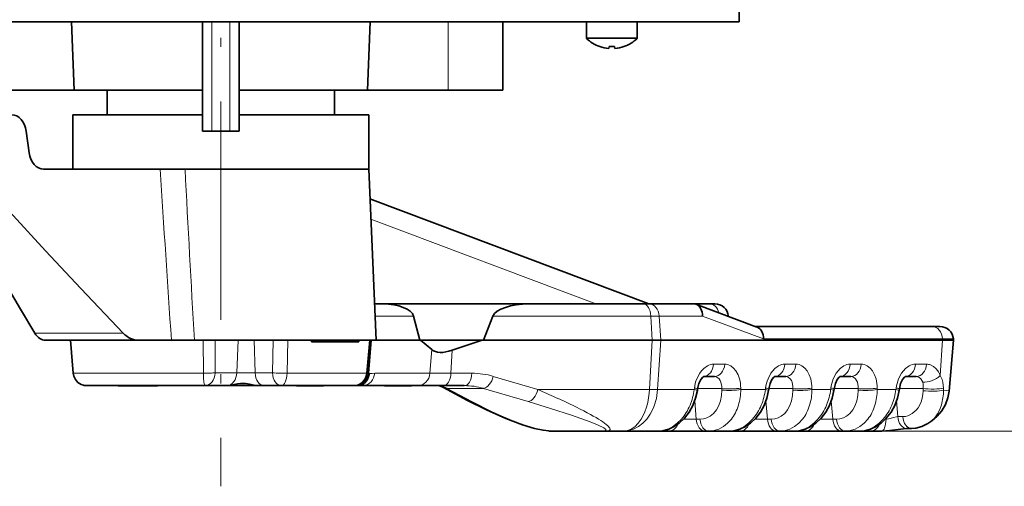
# Model space of a CAD drawing. Extents: x 0 to 210, y 0 to 297.
# Drawn here: x 102 to 156, y 37 to 63 of the extents above; entities that cross this region are included whole.
import ezdxf

# ---------------------------------------------------------------- set-up
doc = ezdxf.new("R2010")
doc.units = 0
doc.linetypes.add('DASHDOT', pattern=[18.5, 12, -3, 0.5, -3])

msp = doc.modelspace()

# ---------------------------------------------------------------- linework, layer by layer
at = {"color": 7, "linetype": 'DASHDOT', "lineweight": 13}
msp.add_line((112.564, 132.25), (112.564, 37.088), dxfattribs=at)
at = {"color": 7, "lineweight": 35}
for p, q in [((141.064, 62.625), (141.064, 70.125)), ((84.064, 62.625), (141.064, 62.625)), ((104.354, 62.625), (104.493, 58.875)), ((111.564, 56.625), (111.564, 62.625)), ((113.564, 56.625), (113.564, 62.625)), ((120.774, 62.625), (120.635, 58.875)), ((128.064, 62.625), (128.064, 58.875)), ((132.664, 62.625), (132.664, 61.725)), ((135.464, 62.625), (135.464, 61.725)), ((132.664, 61.725), (134.064, 61.725)), ((134.064, 61.725), (135.464, 61.725)), ((133.399, 61.267), (133.402, 61.272)), ((133.895, 61.167), (133.91, 61.272)), ((133.895, 61.167), (133.91, 61.272)), ((134.218, 61.272), (134.233, 61.167)), ((134.726, 61.272), (134.729, 61.267)), ((100.064, 58.875), (104.493, 58.875)), ((104.493, 58.875), (111.564, 58.875)), ((106.314, 57.524), (106.314, 58.875)), ((113.564, 58.875), (120.635, 58.875)), ((118.814, 57.524), (118.814, 58.875)), ((125.064, 58.875), (120.635, 58.875)), ((125.064, 58.875), (128.064, 58.875)), ((104.433, 57.524), (111.564, 57.524)), ((104.433, 54.524), (104.433, 57.524)), ((113.564, 57.524), (120.695, 57.524)), ((120.695, 54.524), (120.695, 57.524)), ((102.021, 55.433), (101.865, 56.616)), ((111.564, 56.625), (112.064, 56.625)), ((113.064, 56.625), (112.064, 56.625)), ((113.064, 56.625), (113.564, 56.625)), ((102.821, 54.524), (109.231, 54.524)), ((109.231, 54.524), (110.596, 54.524)), ((110.596, 54.524), (112.564, 54.524)), ((112.564, 54.524), (115.415, 54.524)), ((118.724, 54.524), (115.415, 54.524)), ((120.695, 54.524), (118.724, 54.524)), ((120.695, 54.524), (121.105, 45.125)), ((120.766, 52.892), (136.092, 47.125)), ((121.018, 47.125), (121.453, 47.125)), ((121.453, 47.125), (121.46, 47.125)), ((121.46, 47.125), (129.514, 47.125)), ((129.514, 47.125), (135.79, 47.125)), ((135.79, 47.125), (136.109, 47.125)), ((136.109, 47.125), (138.544, 47.125)), ((138.547, 47.125), (139.422, 47.125)), ((139.422, 47.125), (139.663, 47.125)), ((139.663, 47.125), (139.726, 47.125)), ((142.044, 45.849), (138.689, 47.099)), ((123.514, 45.125), (123.162, 46.443)), ((127.014, 45.125), (127.525, 46.443)), ((141.974, 45.875), (151.68, 45.875)), ((151.68, 45.875), (152.008, 45.875)), ((152.008, 45.875), (152.104, 45.875)), ((102.922, 45.125), (105.145, 45.125)), ((104.445, 43.307), (104.289, 45.125)), ((104.315, 45.125), (104.456, 45.125)), ((105.145, 45.125), (108.038, 45.125)), ((108.038, 45.125), (109.849, 45.125)), ((111.107, 45.125), (109.849, 45.125)), ((111.107, 45.125), (111.596, 45.125)), ((111.596, 45.125), (116.246, 45.125)), ((117.558, 45.125), (116.246, 45.125)), ((117.552, 45.025), (117.558, 45.125)), ((117.552, 45.025), (117.558, 45.025)), ((117.558, 45.125), (117.558, 45.025)), ((119.035, 45.125), (117.558, 45.125)), ((120.156, 45.025), (117.558, 45.025)), ((120.156, 45.125), (119.035, 45.125)), ((120.156, 45.025), (120.156, 45.125)), ((120.731, 45.125), (120.156, 45.125)), ((120.601, 43.305), (120.764, 45.125)), ((120.683, 43.307), (120.839, 45.125)), ((121.105, 45.125), (120.731, 45.125)), ((120.732, 45.125), (120.799, 45.125)), ((120.839, 45.125), (123.514, 45.125)), ((123.514, 45.125), (127.014, 45.125)), ((124.166, 44.603), (123.549, 45.125)), ((125.282, 44.569), (126.933, 45.125)), ((127.014, 45.125), (136.273, 45.125)), ((136.76, 45.125), (136.273, 45.125)), ((136.76, 45.125), (152.248, 45.125)), ((152.248, 45.125), (152.854, 45.125)), ((152.609, 42.327), (152.854, 45.125)), ((152.848, 45.193), (152.854, 45.125)), ((139.112, 43.125), (139.706, 43.125)), ((143.028, 43.125), (143.622, 43.125)), ((146.617, 43.125), (147.212, 43.125)), ((150.207, 43.125), (150.801, 43.125)), ((105.188, 42.625), (107.579, 42.625)), ((106.918, 42.617), (106.918, 42.625)), ((107.719, 42.617), (106.918, 42.617)), ((107.579, 42.625), (111.691, 42.625)), ((107.597, 42.617), (107.597, 42.625)), ((108.908, 42.617), (107.597, 42.617)), ((109.089, 42.617), (108.908, 42.617)), ((109.089, 42.617), (109.089, 42.625)), ((112.85, 42.625), (111.691, 42.625)), ((112.85, 42.625), (112.913, 42.626)), ((112.85, 42.625), (114.68, 42.625)), ((114.935, 42.625), (114.68, 42.625)), ((115.888, 42.625), (114.935, 42.625)), ((118.352, 42.625), (115.888, 42.625)), ((116.718, 42.617), (116.718, 42.625)), ((118.03, 42.617), (116.718, 42.617)), ((118.21, 42.617), (118.03, 42.617)), ((118.21, 42.617), (118.21, 42.625)), ((119.858, 42.625), (118.352, 42.625)), ((119.94, 42.625), (119.858, 42.625)), ((119.94, 42.625), (120.206, 42.625)), ((120.387, 42.625), (120.206, 42.625)), ((120.387, 42.625), (120.412, 42.63)), ((123.382, 42.625), (120.387, 42.625)), ((121.559, 42.617), (121.559, 42.625)), ((122.871, 42.617), (121.559, 42.617)), ((123.051, 42.617), (122.871, 42.617)), ((123.051, 42.617), (123.051, 42.625)), ((124.017, 42.625), (123.382, 42.625)), ((124.801, 42.625), (124.017, 42.625)), ((126.131, 41.814), (124.767, 42.542)), ((125.951, 42.625), (124.801, 42.625)), ((138.765, 42.364), (138.777, 42.449)), ((142.681, 42.364), (142.693, 42.449)), ((146.27, 42.364), (146.283, 42.449)), ((149.86, 42.364), (149.872, 42.449)), ((130.74, 40.125), (133.702, 40.125)), ((133.702, 40.125), (134.713, 40.125)), ((134.713, 40.125), (136.575, 40.125)), ((136.575, 40.125), (137.2, 40.125)), ((137.2, 40.125), (139.189, 40.125)), ((139.189, 40.125), (139.394, 40.125)), ((139.394, 40.125), (140.491, 40.125)), ((140.491, 40.125), (141.116, 40.125)), ((141.116, 40.125), (143.104, 40.125)), ((143.104, 40.125), (143.31, 40.125)), ((143.31, 40.125), (144.08, 40.125)), ((144.08, 40.125), (144.705, 40.125)), ((144.705, 40.125), (146.694, 40.125)), ((146.694, 40.125), (146.9, 40.125)), ((146.9, 40.125), (147.67, 40.125)), ((147.67, 40.125), (148.295, 40.125)), ((148.295, 40.125), (148.903, 40.125)), ((150.272, 40.264), (150.546, 40.264))]:
    msp.add_line(p, q, dxfattribs=at)
at = {"color": 7, "lineweight": 13}
for p, q in [((112.064, 56.625), (112.064, 62.625)), ((113.064, 56.625), (113.064, 62.625)), ((125.064, 62.625), (125.064, 58.875)), ((120.815, 51.782), (133.191, 47.125)), ((121.048, 46.443), (123.162, 46.443)), ((127.525, 46.443), (136.208, 46.443)), ((136.673, 46.443), (136.208, 46.443)), ((136.273, 45.125), (136.208, 46.443)), ((136.673, 46.443), (136.76, 45.125)), ((136.673, 46.443), (139.048, 46.443)), ((139.048, 46.443), (142.403, 45.193)), ((102.339, 45.508), (104.494, 45.508)), ((104.494, 45.508), (107.201, 45.508)), ((104.315, 45.125), (104.47, 43.306)), ((111.596, 45.125), (111.607, 43.306)), ((112.256, 43.332), (112.245, 45.125)), ((113.515, 45.125), (113.443, 43.332)), ((114.388, 45.125), (114.449, 43.332)), ((115.439, 45.125), (115.401, 43.332)), ((116.246, 45.125), (116.211, 43.306)), ((120.568, 43.306), (120.731, 45.125)), ((136.139, 42.407), (136.273, 45.125)), ((136.76, 45.125), (136.58, 42.407)), ((152.243, 45.193), (142.403, 45.193)), ((152.119, 43.177), (152.248, 45.125)), ((152.848, 45.193), (152.243, 45.193)), ((152.243, 45.193), (152.248, 45.125)), ((124.062, 43.306), (124.166, 44.603)), ((125.282, 44.569), (125.22, 43.306)), ((113.443, 43.332), (112.256, 43.332)), ((114.449, 43.332), (113.443, 43.332)), ((115.401, 43.332), (114.449, 43.332)), ((139.659, 43.806), (140.27, 43.806)), ((143.575, 43.806), (144.186, 43.806)), ((147.164, 43.806), (147.775, 43.806)), ((150.754, 43.806), (151.365, 43.806)), ((107.093, 43.306), (104.47, 43.306)), ((111.607, 43.306), (107.093, 43.306)), ((111.785, 43.307), (111.607, 43.306)), ((118.915, 43.306), (116.211, 43.306)), ((120.568, 43.306), (118.915, 43.306)), ((120.568, 43.306), (120.601, 43.305)), ((120.751, 43.284), (120.682, 43.295)), ((121.025, 43.306), (124.062, 43.306)), ((124.58, 43.306), (124.062, 43.306)), ((125.22, 43.306), (124.58, 43.306)), ((126.37, 43.306), (125.22, 43.306)), ((127.547, 43.135), (129.997, 42.407)), ((127.011, 42.476), (125.001, 42.476)), ((126.364, 41.748), (125.001, 42.476)), ((127.011, 42.476), (129.461, 41.748)), ((129.997, 42.407), (136.139, 42.407)), ((136.58, 42.407), (138.59, 42.407)), ((138.602, 42.492), (138.59, 42.407)), ((140.105, 42.466), (138.78, 42.466)), ((140.105, 42.466), (140.106, 42.381)), ((141.153, 42.407), (141.152, 42.492)), ((141.153, 42.407), (142.506, 42.407)), ((142.518, 42.492), (142.506, 42.407)), ((144.021, 42.466), (142.696, 42.466)), ((144.021, 42.466), (144.022, 42.381)), ((145.069, 42.407), (145.068, 42.492)), ((145.069, 42.407), (146.095, 42.407)), ((146.108, 42.492), (146.095, 42.407)), ((147.611, 42.466), (146.285, 42.466)), ((147.611, 42.466), (147.612, 42.381)), ((148.659, 42.407), (148.657, 42.492)), ((148.659, 42.407), (149.685, 42.407)), ((149.697, 42.492), (149.685, 42.407)), ((151.183, 42.466), (149.875, 42.466)), ((151.183, 42.466), (151.182, 42.348)), ((152.309, 42.374), (152.305, 42.492)), ((138.624, 41.79), (138.705, 40.78)), ((142.54, 41.79), (142.621, 40.78)), ((146.13, 41.79), (146.211, 40.78)), ((149.719, 41.79), (149.789, 40.919)), ((138.705, 40.78), (138.015, 40.78)), ((138.911, 40.78), (138.705, 40.78)), ((142.621, 40.78), (141.931, 40.78)), ((142.827, 40.78), (142.621, 40.78)), ((146.211, 40.78), (145.521, 40.78)), ((146.417, 40.78), (146.211, 40.78)), ((149.145, 40.78), (149.11, 40.78)), ((150.063, 40.919), (149.789, 40.919)), ((133.585, 40.147), (130.622, 40.147)), ((143.104, 40.125), (174.064, 40.125))]:
    msp.add_line(p, q, dxfattribs=at)
at = {"color": 7, "linetype": 'DASHDOT', "lineweight": 13, "ltscale": 0.000223923}
for p, q in [((107.664, 42.617), (107.664, 42.626)), ((108.343, 42.617), (108.343, 42.626)), ((117.464, 42.617), (117.464, 42.626)), ((122.305, 42.617), (122.305, 42.626))]:
    msp.add_line(p, q, dxfattribs=at)
at = {"color": 7, "lineweight": 35}
for points in [[(102.339, 45.508), (101.542, 46.827), (99.976, 49.497), (98.427, 52.204)], [(100.945, 52.204), (102.932, 50.037), (104.858, 47.966), (107.201, 45.508)], [(104.445, 43.307), (104.479, 43.138), (104.57, 42.953), (104.707, 42.8), (104.881, 42.691), (105.007, 42.649)], [(138.777, 42.449), (138.85, 42.738), (138.954, 42.956), (139.061, 43.088), (139.118, 43.128)], [(142.693, 42.449), (142.765, 42.738), (142.87, 42.956), (142.977, 43.088), (143.034, 43.128)], [(146.283, 42.449), (146.355, 42.738), (146.459, 42.956), (146.566, 43.088), (146.624, 43.128)], [(149.872, 42.449), (149.945, 42.738), (150.049, 42.956), (150.156, 43.088), (150.213, 43.128)], [(112.913, 42.626), (113.108, 42.646), (113.475, 42.715), (113.644, 42.739), (113.918, 42.738), (114.141, 42.703), (114.495, 42.638), (114.68, 42.625)], [(124.767, 42.542), (124.582, 42.613), (124.482, 42.625)], [(138.765, 42.364), (138.673, 41.943), (138.524, 41.54), (138.323, 41.172), (138.062, 40.83), (137.77, 40.558), (137.499, 40.376), (137.19, 40.234), (136.853, 40.147), (136.575, 40.125)], [(142.681, 42.364), (142.589, 41.943), (142.44, 41.54), (142.239, 41.172), (141.978, 40.83), (141.686, 40.558), (141.415, 40.376), (141.106, 40.234), (140.769, 40.147), (140.491, 40.125)], [(146.27, 42.364), (146.179, 41.943), (146.03, 41.54), (145.829, 41.172), (145.568, 40.83), (145.275, 40.558), (145.005, 40.376), (144.695, 40.234), (144.359, 40.147), (144.08, 40.125)], [(149.86, 42.364), (149.768, 41.943), (149.619, 41.54), (149.418, 41.172), (149.157, 40.83), (148.865, 40.558), (148.594, 40.376), (148.285, 40.234), (147.949, 40.147), (147.67, 40.125)], [(152.609, 42.327), (152.546, 41.947), (152.41, 41.584), (152.209, 41.248), (151.956, 40.947), (151.66, 40.687), (151.438, 40.534)], [(126.131, 41.814), (127.164, 41.295), (128.232, 40.824), (129.15, 40.478), (129.812, 40.275), (130.284, 40.169), (130.591, 40.13)], [(148.903, 40.125), (149.346, 40.153), (149.949, 40.237), (150.25, 40.264), (150.272, 40.264)], [(151.439, 40.535), (151.105, 40.371), (150.784, 40.284), (150.546, 40.264)]]:
    msp.add_lwpolyline(points, dxfattribs=at)
at = {"color": 7, "lineweight": 13}
for points in [[(138.735, 42.99), (138.897, 43.306), (139, 43.446), (139.116, 43.57), (139.318, 43.715)], [(140.598, 43.715), (140.758, 43.593), (140.89, 43.433), (141.005, 43.223), (141.085, 42.99)], [(142.651, 42.99), (142.813, 43.306), (142.915, 43.446), (143.032, 43.57), (143.234, 43.715)], [(144.514, 43.715), (144.673, 43.593), (144.806, 43.433), (144.92, 43.223), (145.001, 42.99)], [(146.241, 42.99), (146.403, 43.306), (146.505, 43.446), (146.622, 43.57), (146.823, 43.715)], [(148.104, 43.715), (148.263, 43.593), (148.396, 43.433), (148.51, 43.223), (148.591, 42.99)], [(149.83, 42.99), (149.992, 43.306), (150.095, 43.446), (150.211, 43.57), (150.413, 43.715)], [(151.589, 43.765), (151.742, 43.684), (151.877, 43.568), (151.982, 43.437)], [(121.025, 43.306), (120.887, 43.285), (120.751, 43.284)], [(139.706, 43.125), (139.844, 43.093), (139.959, 43.001), (140.018, 42.915), (140.063, 42.812), (140.105, 42.575), (140.105, 42.466)], [(143.622, 43.125), (143.76, 43.093), (143.875, 43.001), (143.934, 42.915), (143.979, 42.812), (144.021, 42.575), (144.021, 42.466)], [(147.212, 43.125), (147.349, 43.093), (147.465, 43.001), (147.524, 42.915), (147.568, 42.812), (147.611, 42.575), (147.611, 42.466)], [(150.801, 43.125), (150.937, 43.094), (151.051, 43.005), (151.113, 42.916), (151.159, 42.809)], [(151.159, 42.809), (151.181, 42.713), (151.188, 42.612), (151.183, 42.466)], [(152.305, 42.492), (152.264, 42.815), (152.219, 42.97), (152.119, 43.177)], [(135.68, 40.782), (135.789, 40.976), (135.883, 41.185), (135.972, 41.436), (136.043, 41.698), (136.125, 42.215), (136.139, 42.407)], [(136.58, 42.407), (136.512, 41.926), (136.374, 41.468), (136.279, 41.252), (136.167, 41.048), (135.979, 40.782)], [(140.106, 42.381), (140.09, 42.081), (140.035, 41.795), (139.941, 41.531), (139.812, 41.297), (139.652, 41.101), (139.465, 40.948), (139.29, 40.855), (139.104, 40.799), (138.911, 40.78)], [(144.022, 42.381), (144.006, 42.081), (143.951, 41.795), (143.857, 41.531), (143.728, 41.297), (143.568, 41.101), (143.38, 40.948), (143.206, 40.855), (143.02, 40.799), (142.827, 40.78)], [(147.612, 42.381), (147.596, 42.081), (147.54, 41.795), (147.446, 41.531), (147.317, 41.297), (147.157, 41.101), (146.97, 40.948), (146.796, 40.855), (146.609, 40.799), (146.417, 40.78)], [(151.182, 42.348), (151.17, 42.136), (151.136, 41.932), (151.081, 41.741), (151.004, 41.564), (150.908, 41.405), (150.795, 41.267), (150.582, 41.091), (150.344, 40.973), (150.206, 40.934), (150.063, 40.919)], [(152.309, 42.374), (152.598, 42.33), (152.608, 42.328), (152.609, 42.327), (152.609, 42.327)], [(130.527, 40.151), (130.326, 40.175), (130.095, 40.221), (129.68, 40.33), (129.219, 40.478), (128.674, 40.679), (128.104, 40.913), (127.488, 41.188), (126.364, 41.748)], [(129.461, 41.748), (130.695, 41.371), (131.853, 40.995), (132.865, 40.634), (133.27, 40.471), (133.623, 40.299), (133.714, 40.234), (133.734, 40.21), (133.738, 40.2), (133.739, 40.186), (133.736, 40.179), (133.725, 40.169), (133.695, 40.157), (133.585, 40.147)], [(152.183, 41.561), (152.09, 41.309), (151.97, 41.077), (151.854, 40.908)], [(134.713, 40.125), (134.927, 40.153), (135.134, 40.236), (135.328, 40.367), (135.516, 40.555), (135.68, 40.782)], [(135.979, 40.782), (135.764, 40.555), (135.521, 40.369), (135.257, 40.232), (134.988, 40.152), (134.713, 40.125)], [(136.575, 40.125), (136.859, 40.153), (137.138, 40.235), (137.402, 40.368), (137.66, 40.554), (137.891, 40.782)], [(140.637, 40.782), (140.432, 40.555), (140.197, 40.369), (139.938, 40.232), (139.671, 40.152), (139.394, 40.125)], [(140.491, 40.125), (140.775, 40.153), (141.054, 40.235), (141.318, 40.368), (141.576, 40.554), (141.807, 40.782)], [(144.553, 40.782), (144.348, 40.555), (144.113, 40.369), (143.854, 40.232), (143.587, 40.152), (143.31, 40.125)], [(144.08, 40.125), (144.365, 40.153), (144.643, 40.235), (144.908, 40.368), (145.165, 40.554), (145.397, 40.782)], [(148.143, 40.782), (147.938, 40.555), (147.703, 40.369), (147.443, 40.232), (147.176, 40.152), (146.9, 40.125)], [(147.67, 40.125), (147.954, 40.153), (148.233, 40.235), (148.497, 40.368), (148.755, 40.554), (148.986, 40.782)], [(149.789, 40.919), (149.717, 40.914), (149.554, 40.875), (149.374, 40.82), (149.28, 40.796), (149.145, 40.78)]]:
    msp.add_lwpolyline(points, dxfattribs=at)
at = {"color": 7, "lineweight": 35}
for centre, radius, start, end in [((134.064, 63.153), 2, 225.573, 250.5856), ((134.064, 63.153), 2, 289.4144, 314.427), ((138.545, 46.712), 0.413, 69.532, 90.0344), ((139.726, 46.378), 0.746, 4.2316, 90.0045), ((108.159, 46.423), 1.325, 223.681, 245.0609), ((152.104, 45.128), 0.746, 5, 89.9924), ((102.926, 45.696), 0.572, 235.9494, 269.6775), ((108.045, 46.181), 1.056, 245.1468, 269.6304), ((119.858, 43.371), 0.746, 270, 354.901), ((119.94, 43.371), 0.746, 270, 355.113), ((105.182, 43.278), 0.654, 254.5123, 270.5593), ((130.743, 42.205), 2.081, 265.8042, 269.8965)]:
    msp.add_arc(centre, radius, start, end, dxfattribs=at)
at = {"color": 7, "lineweight": 13}
for centre, radius, start, end in [((1960.831, 171.486), 1855.291, 183.614435, 183.905347), ((1899.749, 147.156), 1791.549, 182.963805, 183.264866), ((111.657, 51.006), 7.7, 270.9467, 272.2719), ((111.738, 49.085), 5.778, 272.2287, 273.8328), ((111.901, 46.722), 3.408, 273.7527, 275.9778), ((116.049, 51.042), 7.738, 265.2012, 271.2036), ((120.576, 42.878), 0.443, 75.9029, 86.4838), ((139.667, 43.098), 0.708, 90.6525, 119.4884), ((140.268, 43.164), 0.642, 59.0537, 89.8539), ((143.583, 43.098), 0.708, 90.6525, 119.4884), ((144.184, 43.164), 0.642, 59.0537, 89.8539), ((147.172, 43.098), 0.708, 90.6525, 119.4884), ((147.774, 43.164), 0.642, 59.0537, 89.8539), ((150.762, 43.098), 0.708, 90.6525, 119.4884), ((151.364, 43.17), 0.636, 69.2386, 89.9087), ((150.868, 42.687), 1.344, 21.4013, 33.9351), ((104.461, 43.386), 0.0805, 258.5189, 276.9134), ((126.372, 39.175), 4.131, 73.4761, 90.0401), ((140.762, 42.183), 2.182, 158.2974, 171.8607), ((139.13, 42.475), 2.022, 0.4787, 14.7492), ((144.678, 42.183), 2.182, 158.2974, 171.8607), ((143.046, 42.475), 2.022, 0.4787, 14.7492), ((148.268, 42.183), 2.182, 158.2974, 171.8607), ((146.635, 42.475), 2.022, 0.4787, 14.7492), ((151.857, 42.183), 2.182, 158.2974, 171.8607), ((125.955, 38.793), 3.832, 74.0021, 90.0581), ((109.917, -4.724), 51.23, 65.7309, 66.924), ((136.363, 56.713), 14.308, 269.1054, 270.8695), ((135.34, 42.801), 3.273, 337.5007, 353.0807), ((138.09, 42.427), 3.063, 343.3355, 359.6215), ((139.256, 42.801), 3.273, 337.5007, 353.0807), ((142.005, 42.427), 3.063, 343.3355, 359.6215), ((142.846, 42.801), 3.273, 337.5007, 353.0807), ((145.595, 42.427), 3.063, 343.3355, 359.6215), ((146.435, 42.801), 3.273, 337.5007, 353.0807), ((149.248, 42.435), 3.061, 350.9272, 358.8612), ((115.375, 7.34), 37.989, 64.2229, 65.7558), ((149.515, 42.367), 2.787, 343.1777, 351.4371), ((135.791, 42.603), 2.78, 319.0615, 337.718), ((139.707, 42.603), 2.78, 319.0615, 337.718), ((143.297, 42.603), 2.78, 319.0615, 337.718), ((146.886, 42.603), 2.78, 319.0615, 337.718), ((150.603, 41.881), 1.585, 301.8116, 322.1132), ((130.626, 41.484), 1.337, 265.7516, 269.8319), ((130.603, 40.281), 0.151, 239.6001, 265.409)]:
    msp.add_arc(centre, radius, start, end, dxfattribs=at)
at = {"color": 7, "lineweight": 35}
for centre, major_axis, ratio, start_param, end_param in [((134.064, 63.138), (-1.997, 0), 0.990342, 1.233101, 1.486055), ((134.064, 63.138), (-1.997, 0), 0.990342, 1.233101, 1.486055), ((134.064, 62.947), (-1.96, 0), 0.857493, 1.491925, 1.649667), ((134.064, 62.947), (-1.96, 0), 0.857493, 1.491925, 1.649667), ((134.064, 63.138), (-1.997, 0), 0.990342, 1.655537, 1.908492), ((134.064, 63.138), (-1.997, 0), 0.990342, 1.655537, 1.908492), ((101.132, 56.529), (0.147, -0.989), 0.738365, 1.548777, 3.032306), ((102.755, 55.519), (-0.147, 0.989), 0.738365, 1.548777, 3.032306), ((121.507, 46.378), (-1.667, 0.03), 0.447381, 3.269271, 4.748607), ((129.389, 46.378), (-1.886, -0.059), 0.394497, 4.633876, 6.117405), ((138.484, 46.378), (-0.134, -0.74), 0.73995, 1.79098, 3.009197), ((133.692, 117.966), (-30.981, -72.799), 0.091942, 6.217792, 6.266913), ((141.84, 45.129), (-0.133, -0.74), 0.739956, 1.790254, 3.008801), ((126.874, 47.378), (-2.74, -2.746), 0.370246, 0.030444, 0.639382)]:
    msp.add_ellipse(centre, major_axis=major_axis, ratio=ratio, start_param=start_param, end_param=end_param, dxfattribs=at)
at = {"color": 7, "lineweight": 13}
for centre, major_axis, ratio, start_param, end_param in [((135.79, 46.378), (0, 0.746), 0.562908, 4.799655, 6.283185), ((136.109, 46.378), (0, -0.746), 0.757646, 1.658063, 3.141593), ((139.422, 46.378), (0, -0.746), 0.757646, 1.909994, 3.141593), ((151.68, 45.128), (0, 0.746), 0.757646, 4.799655, 6.283185), ((111.691, 43.371), (0, -0.746), 0.757646, 0, 1.518436), ((112.879, 43.371), (0, 0.746), 0.757646, 3.20293, 4.660029), ((114.935, 43.371), (0, 0.746), 0.652665, 1.623156, 3.141593), ((115.888, 43.371), (0, -0.746), 0.652665, 4.764749, 6.283185), ((139.095, 43.871), (0, -0.746), 0.757646, 0.02982, 1.48353), ((139.706, 43.871), (0, 0.746), 0.757646, 3.141593, 4.625123), ((143.011, 43.871), (0, -0.746), 0.757646, 0.02982, 1.48353), ((143.622, 43.871), (0, -0.746), 0.757646, 0, 1.48353), ((146.601, 43.871), (0, -0.746), 0.757646, 0.02982, 1.48353), ((147.212, 43.871), (0, -0.746), 0.757646, 0, 1.48353), ((150.19, 43.871), (0, -0.746), 0.757646, 0.02982, 1.48353), ((150.801, 43.871), (0, -0.746), 0.757646, 0, 1.48353), ((105.188, 43.371), (0, -0.746), 0.965591, 4.799655, 6.283185), ((111.691, 43.371), (0, 0.746), 0.114237, 1.658063, 3.141593), ((115.888, 43.371), (0, -0.746), 0.435093, 0, 1.48353), ((119.858, 43.371), (0, 0.746), 0.95488, 3.141593, 4.625123), ((120.07, 43.349), (-0.137, -0.734), 0.915449, 0.400284, 1.652198), ((120.344, 43.371), (0, -0.746), 0.915362, 0.079978, 1.48353), ((123.382, 43.371), (0, 0.746), 0.915362, 3.141593, 4.625123), ((124.801, 43.371), (0, 0.746), 0.562908, 3.141593, 4.625123), ((125.951, 43.371), (0, 0.746), 0.562908, 3.141593, 4.625123), ((127.129, 43.2), (0.213, 0.715), 0.563992, 3.365418, 4.788738), ((139.095, 43.871), (0, -0.746), 0.757646, 0, 0.007262), ((143.011, 43.871), (0, -0.746), 0.757646, 0, 0.007262), ((146.601, 43.871), (0, -0.746), 0.757646, 0, 0.007262), ((150.19, 43.871), (0, -0.746), 0.757646, 0, 0.007262), ((151.556, 43.242), (0.693, 0.276), 0.484414, 3.925081, 5.445342), ((105.27, 43.371), (0, -0.746), 0.652665, 6.266531, 6.283185), ((106.223, 43.371), (0, 0.746), 0.652665, 3.130183, 3.141593), ((119.94, 43.371), (0, 0.746), 0.757646, 3.141593, 3.611174), ((124.844, 38.791), (0.467, -3.828), 0.472335, 2.804752, 3.083999), ((125.119, 43.2), (0.352, 0.658), 0.866313, 3.141593, 3.517319), ((129.579, 42.472), (0.213, 0.715), 0.563992, 3.365418, 4.788738), ((138.027, 42.472), (0.738, -0.108), 0.035525, 0.000076, 0.708364), ((138.039, 42.557), (0.738, -0.108), 0.035525, 0.000076, 0.708364), ((140.589, 42.557), (0.746, 0.01), 0.14845, 4.005559, 5.565734), ((140.59, 42.472), (-0.746, -0.01), 0.14845, 0.863966, 2.424141), ((141.943, 42.472), (0.738, -0.108), 0.035525, 6.283159, 6.99155), ((141.955, 42.557), (0.738, -0.108), 0.035525, 0.000076, 0.708364), ((144.505, 42.557), (0.746, 0.01), 0.14845, 4.005559, 5.565734), ((144.506, 42.472), (-0.746, -0.01), 0.14845, 0.863966, 2.424141), ((145.532, 42.472), (0.738, -0.108), 0.035525, 6.283159, 6.99155), ((145.545, 42.557), (0.738, -0.108), 0.035525, 0.000076, 0.708364), ((148.094, 42.557), (0.746, 0.01), 0.14845, 4.005559, 5.565734), ((148.095, 42.472), (-0.746, -0.01), 0.14845, 0.863966, 2.424141), ((149.122, 42.472), (0.738, -0.108), 0.035525, 6.283159, 6.99155), ((149.134, 42.557), (0.738, -0.108), 0.035525, 0.000076, 0.708364), ((151.665, 42.438), (0.746, -0.004), 0.16396, 4.008476, 5.752375), ((151.666, 42.557), (0.746, -0.003), 0.162976, 4.008281, 5.741348), ((126.482, 42.472), (0.352, 0.658), 0.866313, 3.141593, 3.517319), ((128.97, 42.243), (4.957, -1.999), 0.101301, 0.536404, 0.981099), ((139.663, 42.242), (-0.203, -2.055), 0.715526, 0.85318, 1.297877), ((143.578, 42.242), (-0.203, -2.055), 0.715526, 0.85318, 1.297877), ((147.168, 42.242), (-0.203, -2.055), 0.715526, 0.85318, 1.297877), ((129.243, 42.078), (4.717, -1.873), 0.111921, 0.121691, 0.566893), ((139.189, 40.871), (0, 0.746), 0.652665, 1.692969, 3.141593), ((139.394, 40.871), (0, -0.746), 0.652665, 4.834562, 6.283185), ((143.104, 40.871), (0, 0.746), 0.652665, 1.692969, 3.141593), ((143.31, 40.871), (0, -0.746), 0.652665, 4.834562, 6.283185), ((146.694, 40.871), (0, 0.746), 0.652665, 1.692969, 3.141593), ((146.9, 40.871), (0, -0.746), 0.652665, 4.834562, 6.283185), ((148.903, 40.871), (0, -0.746), 0.326672, 0, 1.448623), ((150.272, 41.01), (0, 0.746), 0.652665, 1.692969, 3.141593), ((150.546, 41.01), (0, -0.746), 0.652665, 4.834555, 6.283189), ((130.74, 40.871), (0, 0.746), 0.652665, 2.897247, 3.141593), ((133.702, 40.871), (0, 0.746), 0.652665, 2.897247, 3.141593), ((129.206, 42.026), (4.754, -1.822), 0.114204, 5.99353, 6.404442), ((137.2, 40.871), (0, 0.746), 0.757646, 3.141593, 4.187397), ((141.116, 40.871), (0, -0.746), 0.757646, 0, 1.045804), ((144.705, 40.871), (0, -0.746), 0.757646, 0, 1.045804), ((148.295, 40.871), (0, 0.746), 0.757646, 3.141593, 4.187397)]:
    msp.add_ellipse(centre, major_axis=major_axis, ratio=ratio, start_param=start_param, end_param=end_param, dxfattribs=at)

doc.saveas('drawing.dxf')
